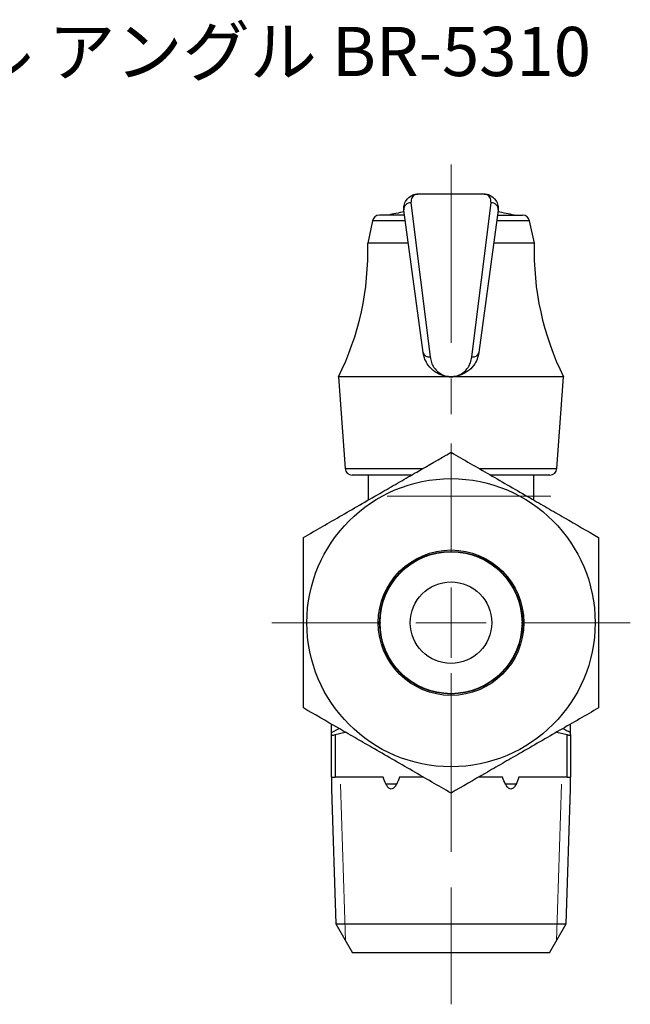
# Model space of a CAD drawing. Units: millimetres. Extents: x 15 to 136, y 14 to 110.
# Drawn here: x 93 to 136, y 14 to 84 of the extents above; entities that cross this region are included whole.
import ezdxf

# ---------------------------------------------------------------- set-up
doc = ezdxf.new("R2010")
doc.units = ezdxf.units.MM
doc.linetypes.add('CENTERX2', pattern=[20.32, 12.7, -2.54, 2.54, -2.54])
doc.styles.add('SLDTEXTSTYLE0', font='TXT', dxfattribs={"width": 0.75, "bigfont": 'bigfont'})

# ---------------------------------------------------------------- blocks, each defined once
blk = doc.blocks.new('SW_CENTERMARKSYMBOL_0')
at = {"color": 0, "linetype": 'Continuous', "lineweight": 18}
for p, q in [((0, 5), (0, 12.75)), ((0, 0), (0, 2.5)), ((-5, 0), (-12.75, 0)), ((0, 0), (-2.5, 0)), ((0, 0), (0, -2.5)), ((0, 0), (2.5, 0)), ((5, 0), (12.75, 0)), ((0, -5), (0, -12.75))]:
    blk.add_line(p, q, dxfattribs=at)

msp = doc.modelspace()

# ---------------------------------------------------------------- linework, layer by layer
at = {"color": 7, "linetype": 'CENTERX2', "lineweight": 18}
for p, q in [((123.49, 74.069), (123.49, 50.426)), ((118.942, 50.462), (130.584, 50.462)), ((123.49, 37.867), (123.49, 14.308)), ((123.49, 22.041), (123.49, 15.962))]:
    msp.add_line(p, q, dxfattribs=at)
at = {"color": 7, "linetype": 'Continuous', "lineweight": 25}
for p, q in [((125.846, 71.962), (121.133, 71.962)), ((121.506, 60.695), (120.142, 70.828)), ((120.638, 71.348), (122.002, 60.37)), ((124.977, 60.37), (126.341, 71.348)), ((126.837, 70.828), (125.473, 60.695)), ((117.905, 70.066), (117.564, 68.462)), ((120.245, 70.066), (117.905, 70.066)), ((120.191, 70.462), (118.394, 70.462)), ((129.074, 70.066), (126.734, 70.066)), ((126.788, 70.462), (128.585, 70.462)), ((129.415, 68.462), (129.074, 70.066)), ((120.461, 68.462), (117.564, 68.462)), ((129.415, 68.462), (126.518, 68.462)), ((115.49, 58.962), (115.956, 52.426)), ((123.488, 58.962), (123.491, 58.962)), ((131.023, 52.426), (131.49, 58.962)), ((115.956, 52.426), (121.466, 52.426)), ((120.663, 51.962), (116.455, 51.962)), ((117.59, 51.962), (117.59, 50.18)), ((125.503, 52.426), (131.023, 52.426)), ((130.524, 51.962), (126.32, 51.962)), ((129.39, 50.18), (129.39, 51.962)), ((114.99, 33.657), (114.99, 34.245)), ((114.99, 33.657), (115.529, 33.933)), ((115.24, 33.495), (115.968, 33.68)), ((131.013, 33.681), (131.74, 33.495)), ((131.99, 33.657), (131.99, 34.245)), ((114.99, 30.462), (114.99, 33.495)), ((115.24, 33.495), (115.24, 30.462)), ((131.74, 30.462), (131.74, 33.495)), ((131.99, 33.495), (131.99, 30.462)), ((114.99, 30.462), (115.24, 30.462)), ((118.66, 30.462), (115.24, 30.462)), ((121.542, 30.462), (119.819, 30.462)), ((127.16, 30.462), (125.437, 30.462)), ((131.74, 30.462), (128.319, 30.462)), ((131.74, 30.462), (131.99, 30.462)), ((114.99, 29.62), (115.289, 20.041)), ((119.609, 29.962), (118.87, 29.962)), ((128.109, 29.962), (127.37, 29.962)), ((131.69, 20.041), (131.99, 29.62)), ((115.289, 20.041), (116.49, 17.962)), ((115.289, 20.041), (131.69, 20.041)), ((130.49, 17.962), (131.69, 20.041)), ((123.49, 17.962), (116.49, 17.962)), ((130.49, 17.962), (123.49, 17.962))]:
    msp.add_line(p, q, dxfattribs=at)
at = {"color": 7, "linetype": 'Continuous', "lineweight": 18}
for p, q in [((115.64, 29.962), (115.987, 18.832)), ((130.992, 18.832), (131.34, 29.962))]:
    msp.add_line(p, q, dxfattribs=at)
at = {"color": 7, "linetype": 'Continuous', "lineweight": 25, "flags": 128}
for points in [[(123.488, 58.962), (122.56, 58.962), (121.644, 58.962), (120.752, 58.962), (119.898, 58.962), (119.093, 58.962), (118.347, 58.962), (117.67, 58.962), (117.072, 58.962), (116.561, 58.962), (116.144, 58.962), (115.826, 58.962), (115.611, 58.962), (115.503, 58.962), (115.49, 58.962)], [(131.49, 58.962), (131.476, 58.962), (131.368, 58.962), (131.153, 58.962), (130.835, 58.962), (130.418, 58.962), (129.907, 58.962), (129.309, 58.962), (128.632, 58.962), (127.886, 58.962), (127.081, 58.962), (126.227, 58.962), (125.335, 58.962), (124.419, 58.962), (123.491, 58.962)]]:
    msp.add_lwpolyline(points, dxfattribs=at)
at = {"color": 7, "linetype": 'Continuous', "lineweight": 25}
for radius in [10.25, 5.175, 5.075, 5.05, 2.9]:
    msp.add_circle((123.49, 41.462), radius, dxfattribs=at)
for centre, radius, start, end in [((120.625, 70.864), 0.484, 88.51339, 184.19001), ((126.354, 70.864), 0.484, 355.80999, 91.48661), ((118.394, 69.962), 0.5, 90, 168), ((123.49, 50.462), 20.5, 99.34498, 102.68038), ((123.49, 50.462), 20.5, 77.31962, 80.65502), ((128.585, 69.962), 0.5, 12, 90), ((97.574, 67.851), 20, 333.61005, 1.74905), ((149.405, 67.851), 20, 178.25095, 206.38995), ((121.934, 60.807), 0.442, 194.66245, 278.82355), ((125.045, 60.807), 0.442, 261.17645, 345.33755), ((116.455, 52.462), 0.5, 184.08562, 270), ((130.524, 52.462), 0.5, 270, 355.91438)]:
    msp.add_arc(centre, radius, start, end, dxfattribs=at)
for points, knots in [([(120.142, 70.828), (120.139, 70.94), (120.131, 71.201), (120.315, 71.594), (120.591, 71.827), (120.833, 71.919), (120.938, 71.944), (121.006, 71.954), (121.05, 71.958), (121.087, 71.961), (121.113, 71.962), (121.131, 71.962), (121.133, 71.962)], [0, 0, 0, 0, 0.164399, 0.382521, 0.710591, 0.815058, 0.87999, 0.921674, 0.94876, 0.966445, 0.994896, 1, 1, 1, 1]), ([(121.133, 71.962), (121.132, 71.962), (121.084, 71.962), (120.93, 71.935), (120.685, 71.781), (120.652, 71.484), (120.638, 71.348)], [0, 0, 0, 0, 0.005568, 0.191826, 0.629658, 1, 1, 1, 1]), ([(126.341, 71.348), (126.327, 71.484), (126.294, 71.781), (126.049, 71.935), (125.895, 71.962), (125.847, 71.962), (125.846, 71.962)], [0, 0, 0, 0, 0.3703424, 0.8081737, 0.9944318, 1, 1, 1, 1]), ([(125.846, 71.962), (125.848, 71.962), (125.866, 71.962), (125.892, 71.961), (125.929, 71.958), (125.973, 71.954), (126.041, 71.944), (126.146, 71.919), (126.388, 71.827), (126.664, 71.594), (126.848, 71.201), (126.84, 70.94), (126.837, 70.828)], [0, 0, 0, 0, 0.005104, 0.033555, 0.05124, 0.078326, 0.12001, 0.184942, 0.289409, 0.617479, 0.835601, 1, 1, 1, 1]), ([(123.488, 58.962), (123.485, 58.962), (123.451, 58.962), (123.371, 58.964), (123.181, 58.98), (122.823, 59.055), (122.332, 59.287), (121.902, 59.702), (121.617, 60.185), (121.543, 60.525), (121.506, 60.695)], [0, 0, 0, 0, 0.003294, 0.038956, 0.092316, 0.221484, 0.455756, 0.689612, 0.844949, 1, 1, 1, 1]), ([(122.002, 60.37), (122.029, 60.232), (122.085, 59.952), (122.299, 59.563), (122.621, 59.225), (123.032, 59.015), (123.328, 58.964), (123.473, 58.962), (123.486, 58.962), (123.488, 58.962)], [0, 0, 0, 0, 0.150908, 0.305408, 0.537602, 0.776142, 0.979679, 0.996514, 1, 1, 1, 1]), ([(125.473, 60.695), (125.437, 60.527), (125.364, 60.187), (125.081, 59.708), (124.651, 59.289), (124.16, 59.056), (123.798, 58.98), (123.608, 58.964), (123.528, 58.962), (123.494, 58.962), (123.491, 58.962)], [0, 0, 0, 0, 0.152512, 0.310391, 0.539722, 0.778524, 0.907687, 0.961046, 0.996706, 1, 1, 1, 1]), ([(123.491, 58.962), (123.493, 58.962), (123.506, 58.962), (123.651, 58.964), (123.943, 59.014), (124.354, 59.223), (124.676, 59.557), (124.893, 59.949), (124.949, 60.229), (124.977, 60.37)], [0, 0, 0, 0, 0.003486, 0.020321, 0.22386, 0.456356, 0.694592, 0.845725, 1, 1, 1, 1]), ([(112.99, 47.524), (113.443, 47.786), (114.35, 48.31), (115.747, 49.116), (117.171, 49.938), (118.542, 50.73), (119.84, 51.479), (121.479, 52.425), (122.682, 53.12), (123.49, 53.586)], [0, 0, 0, 0, 0.1323182, 0.264599, 0.399839, 0.5350546, 0.6502552, 0.7654737, 1, 1, 1, 1]), ([(123.49, 53.586), (123.943, 53.324), (124.85, 52.8), (126.247, 51.994), (127.671, 51.172), (129.042, 50.38), (130.34, 49.631), (131.979, 48.685), (133.182, 47.99), (133.99, 47.524)], [0, 0, 0, 0, 0.132318, 0.264599, 0.399839, 0.535055, 0.650255, 0.765474, 1, 1, 1, 1]), ([(112.99, 35.4), (112.99, 35.878), (112.99, 36.852), (112.99, 38.347), (112.99, 39.89), (112.99, 41.458), (112.99, 43.27), (112.99, 45.307), (112.99, 46.782), (112.99, 47.524)], [0, 0, 0, 0, 0.120825, 0.246109, 0.371362, 0.49971, 0.628058, 0.813058, 1, 1, 1, 1]), ([(133.99, 47.524), (133.99, 46.79), (133.99, 45.314), (133.99, 43.29), (133.99, 41.497), (133.99, 39.943), (133.99, 38.386), (133.99, 36.864), (133.99, 35.878), (133.99, 35.4)], [0, 0, 0, 0, 0.185153, 0.371941, 0.497073, 0.622205, 0.750672, 0.879175, 1, 1, 1, 1]), ([(123.49, 29.337), (123.036, 29.599), (122.129, 30.123), (120.732, 30.93), (119.308, 31.751), (117.937, 32.543), (116.639, 33.292), (115, 34.239), (113.797, 34.934), (112.99, 35.4)], [0, 0, 0, 0, 0.132318, 0.264599, 0.399839, 0.535055, 0.650255, 0.765474, 1, 1, 1, 1]), ([(133.99, 35.4), (133.536, 35.138), (132.629, 34.614), (131.232, 33.807), (129.808, 32.986), (128.437, 32.194), (127.139, 31.445), (125.5, 30.498), (124.297, 29.803), (123.49, 29.337)], [0, 0, 0, 0, 0.132318, 0.264599, 0.399839, 0.535055, 0.650255, 0.765474, 1, 1, 1, 1]), ([(131.452, 33.934), (131.53, 33.895), (131.71, 33.803), (131.888, 33.71), (131.99, 33.657)], [0, 0, 0, 0, 0.4332641, 1, 1, 1, 1]), ([(114.99, 33.495), (114.99, 33.472), (115.012, 33.459), (115.1, 33.459), (115.165, 33.472), (115.24, 33.495)], [0, 0, 0, 0, 0.5, 0.5, 1, 1, 1, 1]), ([(131.74, 33.495), (131.814, 33.472), (131.878, 33.459), (131.966, 33.459), (131.99, 33.472), (131.99, 33.495)], [0, 0, 0, 0, 0.5, 0.5, 1, 1, 1, 1]), ([(114.99, 30.462), (114.99, 30.459), (114.99, 30.331), (114.99, 30.083), (114.99, 29.805), (114.99, 29.668), (114.99, 29.624), (114.99, 29.623), (114.99, 29.623)], [0, 0, 0, 0, 0.00805, 0.366877, 0.727764, 0.859684, 0.939878, 1, 1, 1, 1]), ([(119.819, 30.462), (119.759, 30.287), (119.692, 30.115), (119.563, 29.877), (119.514, 29.8), (119.425, 29.704), (119.393, 29.675), (119.321, 29.633), (119.28, 29.62), (119.198, 29.62), (119.157, 29.633), (119.085, 29.676), (119.052, 29.706), (118.963, 29.802), (118.915, 29.879), (118.786, 30.117), (118.72, 30.288), (118.66, 30.462)], [0, 0, 0, 0, 0.25, 0.25, 0.375, 0.375, 0.4375, 0.4375, 0.5, 0.5, 0.5625, 0.5625, 0.625, 0.625, 0.75, 0.75, 1, 1, 1, 1]), ([(128.319, 30.462), (128.259, 30.287), (128.192, 30.115), (128.063, 29.877), (128.014, 29.8), (127.925, 29.704), (127.893, 29.675), (127.821, 29.633), (127.78, 29.62), (127.698, 29.62), (127.657, 29.633), (127.585, 29.676), (127.552, 29.706), (127.463, 29.802), (127.415, 29.879), (127.286, 30.117), (127.22, 30.288), (127.16, 30.462)], [0, 0, 0, 0, 0.25, 0.25, 0.375, 0.375, 0.4375, 0.4375, 0.5, 0.5, 0.5625, 0.5625, 0.625, 0.625, 0.75, 0.75, 1, 1, 1, 1]), ([(131.99, 29.623), (131.99, 29.623), (131.99, 29.624), (131.99, 29.668), (131.99, 29.805), (131.99, 30.083), (131.99, 30.331), (131.99, 30.459), (131.99, 30.462)], [0, 0, 0, 0, 0.060122, 0.140316, 0.272236, 0.633123, 0.99195, 1, 1, 1, 1])]:
    msp.add_open_spline(points, degree=3, knots=knots, dxfattribs=at)
for points in [[(114.99, 33.495), (114.99, 33.552), (114.99, 33.606), (114.99, 33.657)], [(131.99, 33.495), (131.99, 33.552), (131.99, 33.606), (131.99, 33.657)]]:
    msp.add_open_spline(points, degree=3, dxfattribs=at)

# ---------------------------------------------------------------- block references
at = {"color": 7, "linetype": 'Continuous', "lineweight": 18}
msp.add_blockref('SW_CENTERMARKSYMBOL_0', (123.49, 41.462), dxfattribs=at)

# ---------------------------------------------------------------- texts
at = {"color": 7, "linetype": 'Continuous', "lineweight": 0, "insert": (65.13, 83.859), "char_height": 3.5, "attachment_point": 1, "style": 'SLDTEXTSTYLE0'}
msp.add_mtext('エースボール アングル BR-5310', dxfattribs=at)

doc.saveas('drawing.dxf')
